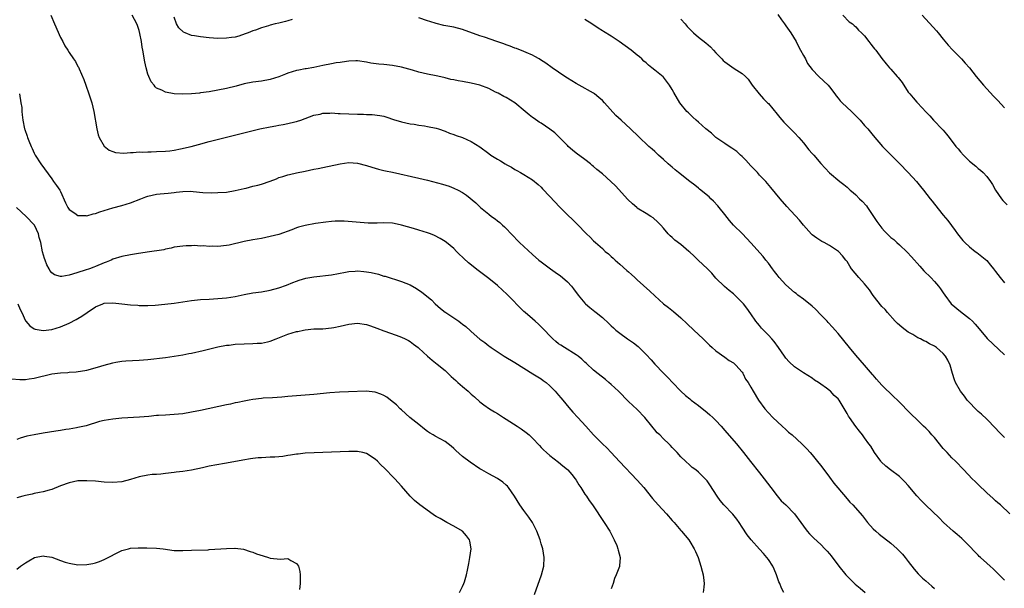
# Model space of a CAD drawing. Units: inches. Extents: x 2562000 to 2565000, y 1557000 to 1560000.
# Drawn here: x 2562824 to 2563049, y 1558308 to 1558438 of the extents above; entities that cross this region are included whole.
import ezdxf

# ---------------------------------------------------------------- set-up
doc = ezdxf.new("R2010")
doc.units = ezdxf.units.IN
doc.header["$MEASUREMENT"] = 0
doc.layers.add('LD25621557_10ft', color=52, linetype='Continuous')

msp = doc.modelspace()

# ---------------------------------------------------------------- linework, layer by layer
at = {"layer": 'LD25621557_10ft'}
for points, elevation in [([(2562830.8, 1558439), (2562831.6, 1558437), (2562833, 1558433.93), (2562833.52, 1558433), (2562834, 1558432), (2562834.66, 1558431), (2562835, 1558430.44), (2562836, 1558429), (2562836.39, 1558428.39), (2562837, 1558427.27), (2562837.11, 1558427.11), (2562837.24, 1558426.76), (2562838.34, 1558424.34), (2562838.77, 1558423), (2562839.49, 1558421), (2562839.87, 1558419.87), (2562840.13, 1558419), (2562840.62, 1558417), (2562841.29, 1558413), (2562841.63, 1558411.63), (2562841.87, 1558411), (2562843, 1558409.05), (2562844.15, 1558408.15), (2562845, 1558407.83), (2562845.61, 1558407.61), (2562847.47, 1558407.47), (2562849, 1558407.6), (2562849.59, 1558407.59), (2562851, 1558407.73), (2562851.71, 1558407.71), (2562853, 1558407.78), (2562853.78, 1558407.78), (2562855, 1558407.8), (2562857, 1558407.9), (2562858.02, 1558408.02), (2562859, 1558408.16), (2562860.42, 1558408.42), (2562862.93, 1558409), (2562864.55, 1558409.45), (2562867, 1558410.11), (2562878.61, 1558413), (2562881, 1558413.51), (2562882.27, 1558413.73), (2562883, 1558413.87), (2562883.99, 1558414.01), (2562885, 1558414.21), (2562886.61, 1558414.61), (2562887, 1558414.68), (2562887.25, 1558414.75), (2562887.98, 1558415), (2562891, 1558416.14), (2562892.4, 1558416.4), (2562893, 1558416.57), (2562894.6, 1558416.6), (2562895, 1558416.65), (2562896.55, 1558416.55), (2562897, 1558416.56), (2562899, 1558416.43), (2562901, 1558416.35), (2562902.36, 1558416.36), (2562903, 1558416.33), (2562904.32, 1558416.32), (2562906.1, 1558416.1), (2562907, 1558415.89), (2562907.69, 1558415.69), (2562909.18, 1558415.18), (2562911, 1558414.63), (2562913, 1558414.18), (2562913.95, 1558414.05), (2562915, 1558413.87), (2562916.31, 1558413.69), (2562917, 1558413.57), (2562919, 1558413.15), (2562919.47, 1558413), (2562921, 1558412.46), (2562922.05, 1558412.05), (2562923, 1558411.72), (2562923.51, 1558411.51), (2562925, 1558411.03), (2562927, 1558410.15), (2562928.94, 1558408.94), (2562931, 1558407.34), (2562931.5, 1558407), (2562933, 1558406.06), (2562933.69, 1558405.69), (2562934.73, 1558405), (2562934.91, 1558404.91), (2562935, 1558404.84), (2562936.22, 1558404.22), (2562937, 1558403.69), (2562937.46, 1558403.46), (2562938.24, 1558403), (2562939, 1558402.6), (2562940.04, 1558401.96), (2562941, 1558401.39), (2562942.32, 1558400.32), (2562943, 1558399.64), (2562943.33, 1558399.33), (2562945, 1558397.58), (2562947.2, 1558395.2), (2562949, 1558393.32), (2562950.21, 1558392.21), (2562951, 1558391.42), (2562951.23, 1558391.23), (2562953.35, 1558389), (2562954.23, 1558388.23), (2562955, 1558387.41), (2562955.42, 1558387), (2562957, 1558385.62), (2562957.66, 1558385), (2562958.4, 1558384.4), (2562959, 1558383.81), (2562959.45, 1558383.45), (2562959.92, 1558383), (2562961, 1558382.04), (2562962.64, 1558380.64), (2562963, 1558380.28), (2562963.69, 1558379.69), (2562964.41, 1558379), (2562965, 1558378.49), (2562967.9, 1558375.9), (2562969, 1558374.81), (2562971, 1558373.03), (2562972.14, 1558372.14), (2562973.28, 1558371.28), (2562975, 1558369.83), (2562976.42, 1558368.42), (2562977.93, 1558367), (2562979, 1558365.96), (2562980.05, 1558365), (2562981.52, 1558363.52), (2562982.13, 1558363), (2562983, 1558362.23), (2562985, 1558360.82), (2562986.03, 1558360.03), (2562987, 1558359.48), (2562987.25, 1558359.25), (2562987.57, 1558359), (2562989, 1558357.33), (2562989.12, 1558357.12), (2562989.22, 1558357), (2562989.8, 1558355.8), (2562990.36, 1558355), (2562991, 1558353.92), (2562991.51, 1558353), (2562992.77, 1558351), (2562994.2, 1558349), (2562995, 1558348.05), (2562996, 1558347), (2562998.12, 1558345), (2562999, 1558344.24), (2562999.64, 1558343.64), (2563000.41, 1558343), (2563002.68, 1558341), (2563003.81, 1558339.81), (2563004.54, 1558339), (2563005, 1558338.47), (2563006.54, 1558336.54), (2563007, 1558336.04), (2563009, 1558333.39), (2563009.99, 1558331.99), (2563010.9, 1558330.9), (2563013, 1558328.4), (2563013.66, 1558327.66), (2563014.3, 1558327), (2563016.51, 1558324.51), (2563017.71, 1558323), (2563019, 1558321.56), (2563019.57, 1558321), (2563020.33, 1558320.33), (2563023, 1558318.27), (2563024.48, 1558317), (2563025.71, 1558315.71), (2563026.32, 1558315), (2563027, 1558314.06), (2563028.34, 1558312.34), (2563029.26, 1558311.26), (2563029.5, 1558311), (2563030.27, 1558310.27), (2563031, 1558309.64), (2563032.4, 1558308.4), (2563033, 1558307.9)], 7000), ([(2563049, 1558309.77), (2563047.78, 1558311), (2563047, 1558311.83), (2563046.41, 1558312.41), (2563045.79, 1558313), (2563045, 1558313.65), (2563043.53, 1558315), (2563043.24, 1558315.24), (2563043, 1558315.48), (2563042.25, 1558316.25), (2563041, 1558317.58), (2563039.29, 1558319.29), (2563038.22, 1558320.22), (2563037.28, 1558321), (2563035.05, 1558323), (2563034.05, 1558324.05), (2563031, 1558326.93), (2563029.98, 1558327.98), (2563029, 1558329.07), (2563027, 1558331.47), (2563026.26, 1558332.26), (2563025.54, 1558333), (2563025, 1558333.49), (2563022.98, 1558335), (2563021.86, 1558335.86), (2563020.84, 1558336.84), (2563020.71, 1558337), (2563019.29, 1558339), (2563018.42, 1558340.42), (2563018.02, 1558341), (2563017, 1558342.33), (2563016.52, 1558343), (2563015.84, 1558343.84), (2563015, 1558344.91), (2563013.54, 1558347), (2563013.32, 1558347.32), (2563013, 1558347.93), (2563011.2, 1558351), (2563011, 1558351.25), (2563010.06, 1558352.06), (2563009.19, 1558353), (2563009, 1558353.16), (2563008.31, 1558353.69), (2563007, 1558354.62), (2563006.44, 1558355), (2563005.56, 1558355.56), (2563005, 1558355.99), (2563003, 1558357.24), (2563001, 1558358.6), (2562999.76, 1558359.76), (2562999, 1558360.56), (2562998.66, 1558361), (2562997.34, 1558363), (2562996.35, 1558364.35), (2562995.8, 1558365), (2562995, 1558365.85), (2562993.44, 1558367.44), (2562993, 1558368.01), (2562992.54, 1558368.54), (2562992.16, 1558369), (2562991, 1558370.68), (2562990.03, 1558372.03), (2562989.3, 1558373), (2562989, 1558373.33), (2562987.32, 1558375), (2562987, 1558375.25), (2562986.06, 1558376.06), (2562984.94, 1558376.94), (2562983, 1558378.89), (2562982.03, 1558380.03), (2562981.03, 1558381.03), (2562978.92, 1558383), (2562977.95, 1558383.95), (2562977, 1558384.85), (2562976.8, 1558385), (2562975, 1558386.57), (2562973.58, 1558387.58), (2562973, 1558388.15), (2562972.53, 1558388.53), (2562972.09, 1558389), (2562971, 1558390.27), (2562970.42, 1558391), (2562969.71, 1558391.71), (2562968.65, 1558392.65), (2562968.11, 1558393), (2562967, 1558393.63), (2562965, 1558394.91), (2562964.88, 1558395), (2562963.89, 1558395.89), (2562962.85, 1558396.85), (2562960, 1558400), (2562958.96, 1558400.96), (2562957, 1558402.69), (2562955.74, 1558403.74), (2562955, 1558404.41), (2562954.67, 1558404.67), (2562954.29, 1558405), (2562953, 1558406.03), (2562951, 1558407.48), (2562950.16, 1558408.16), (2562949.18, 1558409), (2562949, 1558409.17), (2562947.14, 1558411.14), (2562947, 1558411.26), (2562946.11, 1558412.11), (2562944.98, 1558412.98), (2562943, 1558414.3), (2562942.55, 1558414.55), (2562941.36, 1558415.36), (2562941, 1558415.63), (2562940.22, 1558416.22), (2562939.37, 1558417), (2562937, 1558419), (2562935, 1558420.16), (2562934.44, 1558420.44), (2562933.16, 1558421.16), (2562932.57, 1558421.43), (2562931, 1558422.21), (2562929, 1558422.98), (2562927, 1558423.49), (2562925, 1558423.85), (2562924.01, 1558424.01), (2562923, 1558424.22), (2562922.34, 1558424.34), (2562921, 1558424.68), (2562920.73, 1558424.73), (2562919, 1558425.14), (2562917, 1558425.54), (2562915, 1558426), (2562913.57, 1558426.43), (2562911, 1558427.13), (2562909, 1558427.51), (2562907, 1558427.71), (2562905.81, 1558427.81), (2562904.04, 1558428.04), (2562903, 1558428.28), (2562901, 1558428.57), (2562900.59, 1558428.59), (2562899, 1558428.46), (2562898.44, 1558428.44), (2562897, 1558428.19), (2562896.09, 1558428.09), (2562895, 1558427.9), (2562893, 1558427.52), (2562891, 1558427.06), (2562889.25, 1558426.75), (2562889, 1558426.73), (2562887.56, 1558426.44), (2562887, 1558426.37), (2562885, 1558425.75), (2562884.45, 1558425.55), (2562883, 1558424.93), (2562881, 1558424.27), (2562879, 1558423.93), (2562877, 1558423.68), (2562875, 1558423.28), (2562873.2, 1558422.8), (2562871, 1558422.28), (2562869, 1558421.85), (2562867, 1558421.47), (2562865, 1558421.22), (2562864.79, 1558421.21), (2562863, 1558421.06), (2562860.97, 1558420.97), (2562859, 1558421.05), (2562857, 1558421.41), (2562856.16, 1558421.84), (2562855, 1558422.34), (2562854.64, 1558422.64), (2562854.4, 1558423), (2562853.75, 1558423.75), (2562853.19, 1558425), (2562853, 1558425.5), (2562852.61, 1558427), (2562852.33, 1558428.33), (2562851.86, 1558431), (2562851.71, 1558431.71), (2562851.5, 1558433), (2562851.17, 1558434.83), (2562851, 1558435.5), (2562850.63, 1558436.63), (2562850.5, 1558437), (2562849.38, 1558439)], 6990), ([(2562885.99, 1558437.99), (2562885, 1558437.69), (2562884.46, 1558437.54), (2562883, 1558437.19), (2562882.16, 1558437), (2562881, 1558436.7), (2562880.56, 1558436.56), (2562879, 1558436.13), (2562877.61, 1558435.61), (2562877, 1558435.4), (2562875.95, 1558435), (2562875.28, 1558434.72), (2562873.78, 1558434.22), (2562873, 1558434.02), (2562872.12, 1558433.88), (2562871, 1558433.72), (2562869, 1558433.7), (2562867, 1558433.84), (2562865, 1558434.04), (2562863.7, 1558434.3), (2562863, 1558434.4), (2562861.5, 1558435), (2562861.15, 1558435.15), (2562860.11, 1558436.11), (2562859.54, 1558437), (2562859, 1558438.54)], 6980), ([(2563050.22, 1558325), (2563048.1, 1558327), (2563047.52, 1558327.52), (2563047, 1558327.96), (2563046.46, 1558328.46), (2563045, 1558329.76), (2563043, 1558331.66), (2563042.35, 1558332.35), (2563041.67, 1558333), (2563039.71, 1558335), (2563037.8, 1558337), (2563037, 1558337.81), (2563035.9, 1558339), (2563035, 1558339.94), (2563033, 1558342.39), (2563032.44, 1558343), (2563031.78, 1558343.78), (2563031, 1558344.58), (2563030.53, 1558345), (2563029, 1558346.51), (2563027.72, 1558347.72), (2563024.54, 1558351), (2563023.74, 1558351.74), (2563021, 1558354.4), (2563019.78, 1558355.78), (2563019, 1558356.68), (2563018.86, 1558356.86), (2563017.02, 1558359), (2563015, 1558361.27), (2563013.55, 1558363), (2563011, 1558366.18), (2563010.29, 1558367), (2563009.68, 1558367.68), (2563008.7, 1558368.7), (2563008.43, 1558369), (2563007, 1558370.5), (2563005.75, 1558371.75), (2563005, 1558372.43), (2563003, 1558374.05), (2563001.76, 1558375), (2563001.34, 1558375.34), (2563001, 1558375.57), (2562999, 1558377.31), (2562997.49, 1558379), (2562997, 1558379.6), (2562996.42, 1558380.42), (2562995.95, 1558381), (2562995, 1558382.27), (2562994.42, 1558383), (2562993.82, 1558383.82), (2562991, 1558386.91), (2562989.06, 1558389), (2562987.02, 1558391.02), (2562986.07, 1558392.07), (2562985, 1558393.4), (2562983.76, 1558395), (2562983.41, 1558395.41), (2562982.45, 1558396.45), (2562981.86, 1558397), (2562981.44, 1558397.44), (2562979.25, 1558399.25), (2562979, 1558399.43), (2562978.13, 1558400.13), (2562977, 1558400.98), (2562974.44, 1558403), (2562973.68, 1558403.68), (2562973, 1558404.23), (2562972.59, 1558404.59), (2562972.07, 1558405), (2562971, 1558406), (2562969.82, 1558407), (2562969, 1558407.8), (2562968.38, 1558408.38), (2562967.66, 1558409), (2562965.26, 1558411.26), (2562963.45, 1558413), (2562961.28, 1558415), (2562960.06, 1558416.06), (2562957.5, 1558419), (2562957, 1558419.53), (2562956.17, 1558420.17), (2562955.22, 1558421), (2562955, 1558421.16), (2562951.71, 1558423), (2562951, 1558423.37), (2562949, 1558424.59), (2562948.38, 1558425), (2562945.49, 1558427), (2562944.04, 1558428.05), (2562942.83, 1558428.83), (2562942.52, 1558429), (2562941.57, 1558429.57), (2562941, 1558429.83), (2562939.54, 1558430.46), (2562939, 1558430.72), (2562937.38, 1558431.38), (2562937, 1558431.5), (2562935.92, 1558431.92), (2562935, 1558432.23), (2562934.44, 1558432.44), (2562932.88, 1558433), (2562930.05, 1558433.95), (2562929, 1558434.28), (2562925, 1558435.72), (2562923, 1558436.26), (2562920.69, 1558436.69), (2562919, 1558437.1), (2562917.55, 1558437.55), (2562917, 1558437.75), (2562915, 1558438.38)], 6980), ([(2563049, 1558342.4), (2563047.74, 1558343.74), (2563047, 1558344.55), (2563045, 1558346.61), (2563043.79, 1558347.79), (2563043, 1558348.4), (2563042.38, 1558349), (2563041, 1558350.42), (2563040.52, 1558351), (2563039.91, 1558351.91), (2563038.94, 1558353), (2563037.82, 1558355), (2563037.62, 1558355.62), (2563037.1, 1558357.1), (2563036.58, 1558359), (2563036.09, 1558360.09), (2563035.55, 1558361), (2563035, 1558361.67), (2563033.45, 1558363), (2563033, 1558363.31), (2563031.87, 1558363.87), (2563031, 1558364.37), (2563030.56, 1558364.56), (2563029.79, 1558365), (2563029.24, 1558365.24), (2563028.05, 1558365.95), (2563027, 1558366.54), (2563025.58, 1558367.58), (2563025, 1558368.08), (2563024.52, 1558368.52), (2563024.03, 1558369), (2563022.25, 1558371), (2563021.69, 1558371.69), (2563021, 1558372.42), (2563019, 1558374.9), (2563018.16, 1558376.16), (2563017, 1558377.59), (2563015.67, 1558379), (2563014.05, 1558381), (2563013.64, 1558381.64), (2563013, 1558382.68), (2563012.76, 1558383), (2563011.96, 1558383.96), (2563011.05, 1558385), (2563009, 1558386.32), (2563007.77, 1558387), (2563007.26, 1558387.26), (2563007, 1558387.41), (2563006.05, 1558388.05), (2563005, 1558388.81), (2563004.9, 1558388.9), (2563003, 1558391), (2563002.13, 1558392.13), (2562999.23, 1558395.23), (2562997.66, 1558397), (2562995.59, 1558399.59), (2562994.4, 1558401), (2562993, 1558402.46), (2562992.52, 1558403), (2562991, 1558404.57), (2562989.84, 1558405.84), (2562989, 1558406.68), (2562988.64, 1558407), (2562987.8, 1558407.8), (2562986.63, 1558408.63), (2562986.04, 1558409), (2562985, 1558409.69), (2562983, 1558411.07), (2562981.99, 1558411.99), (2562980.71, 1558413), (2562979, 1558414.53), (2562978.45, 1558415), (2562977.72, 1558415.72), (2562977, 1558416.35), (2562976.69, 1558416.69), (2562976.36, 1558417), (2562974.76, 1558419), (2562973.35, 1558421.35), (2562973, 1558422.03), (2562972.4, 1558423), (2562971, 1558424.84), (2562970.92, 1558424.92), (2562969, 1558426.44), (2562968.34, 1558427), (2562967.55, 1558427.55), (2562967, 1558428.1), (2562966.53, 1558428.53), (2562966.06, 1558429), (2562965.47, 1558429.47), (2562965, 1558429.87), (2562963.58, 1558431), (2562960.82, 1558433), (2562959, 1558434.21), (2562957.3, 1558435.3), (2562957, 1558435.46), (2562956.08, 1558436.08), (2562954.59, 1558437), (2562953, 1558438.05)], 6970), ([(2562975, 1558438.1), (2562975.99, 1558437), (2562976.43, 1558436.43), (2562977, 1558435.85), (2562977.4, 1558435.4), (2562977.83, 1558435), (2562979, 1558434.01), (2562980.67, 1558432.67), (2562981.74, 1558431.74), (2562982.46, 1558431), (2562983, 1558430.41), (2562984.35, 1558429), (2562984.67, 1558428.67), (2562985, 1558428.38), (2562987.15, 1558426.85), (2562989, 1558425.68), (2562989.77, 1558425), (2562990.4, 1558424.4), (2562991, 1558423.46), (2562991.27, 1558423), (2562992.87, 1558421), (2562993.89, 1558419.89), (2562994.81, 1558419), (2562995, 1558418.79), (2562997, 1558416.36), (2562997.59, 1558415.59), (2562998.54, 1558414.54), (2562999, 1558414.1), (2563001, 1558412.1), (2563001.99, 1558411), (2563003, 1558409.78), (2563004.25, 1558408.25), (2563005, 1558407.39), (2563005.37, 1558407), (2563007, 1558405.09), (2563008, 1558404), (2563009, 1558402.95), (2563011.37, 1558401), (2563012.3, 1558400.3), (2563013, 1558399.7), (2563013.72, 1558399), (2563014.42, 1558398.42), (2563015, 1558397.9), (2563015.88, 1558397), (2563016.48, 1558396.48), (2563017.43, 1558395.43), (2563017.68, 1558395), (2563019.05, 1558393), (2563019.85, 1558391.85), (2563021, 1558390.27), (2563021.61, 1558389.61), (2563023, 1558388.2), (2563023.68, 1558387.68), (2563024.41, 1558387), (2563025, 1558386.49), (2563026.79, 1558384.79), (2563027.76, 1558383.76), (2563029.63, 1558381.63), (2563030.58, 1558380.58), (2563032.16, 1558379), (2563033, 1558378.09), (2563033.97, 1558377), (2563034.42, 1558376.42), (2563035, 1558375.53), (2563035.37, 1558375), (2563036.85, 1558373), (2563039, 1558371.21), (2563041, 1558369.65), (2563041.71, 1558369), (2563042.34, 1558368.34), (2563043.25, 1558367.25), (2563045.09, 1558365.09), (2563049, 1558361.32)], 6960), ([(2562997.16, 1558439.16), (2562997.97, 1558437.97), (2562998.7, 1558437), (2562998.81, 1558436.81), (2562999, 1558436.55), (2563000.14, 1558435), (2563001.32, 1558433), (2563001.86, 1558431.86), (2563002.36, 1558431), (2563003, 1558429.8), (2563003.46, 1558429), (2563003.98, 1558427.98), (2563005, 1558426.62), (2563006.57, 1558425), (2563008.65, 1558423), (2563009, 1558422.63), (2563010.17, 1558421), (2563010.53, 1558420.53), (2563011, 1558420.03), (2563011.46, 1558419.46), (2563011.9, 1558419), (2563013.99, 1558417), (2563015, 1558416), (2563015.5, 1558415.5), (2563015.98, 1558415), (2563017, 1558413.81), (2563017.76, 1558413), (2563019, 1558411.47), (2563021.09, 1558409), (2563023, 1558407.08), (2563025, 1558405.11), (2563027, 1558403.07), (2563028.91, 1558401), (2563029.81, 1558399.81), (2563030.47, 1558399), (2563032.03, 1558397), (2563032.49, 1558396.49), (2563033, 1558395.78), (2563035, 1558393.27), (2563036.07, 1558392.07), (2563037.75, 1558389.75), (2563038.26, 1558389), (2563039.49, 1558387.49), (2563039.97, 1558387), (2563041, 1558386.04), (2563042.36, 1558385), (2563042.73, 1558384.73), (2563043.84, 1558383.84), (2563045, 1558382.87), (2563045.86, 1558381.85), (2563046.51, 1558381), (2563047, 1558380.39), (2563048.02, 1558379), (2563049, 1558377.79)], 6950), ([(2563012.05, 1558439), (2563013.51, 1558437.51), (2563014.25, 1558437), (2563014.63, 1558436.63), (2563015, 1558436.32), (2563015.61, 1558435.61), (2563016.34, 1558435), (2563017, 1558434.27), (2563018, 1558433), (2563018.41, 1558432.41), (2563019, 1558431.73), (2563019.29, 1558431.29), (2563019.56, 1558431), (2563021, 1558429.13), (2563021.92, 1558427.92), (2563022.71, 1558427), (2563023, 1558426.69), (2563024.48, 1558425), (2563024.73, 1558424.73), (2563025.58, 1558423.58), (2563027, 1558421.43), (2563027.34, 1558421), (2563028.13, 1558420.13), (2563029, 1558419.12), (2563030.24, 1558417.76), (2563030.94, 1558417), (2563031.98, 1558415.98), (2563032.78, 1558415), (2563034.86, 1558412.86), (2563035, 1558412.68), (2563035.8, 1558411.8), (2563036.38, 1558411), (2563037.93, 1558409), (2563038.42, 1558408.42), (2563039, 1558407.75), (2563039.67, 1558407), (2563041, 1558405.65), (2563042.46, 1558404.46), (2563043, 1558403.93), (2563043.55, 1558403.55), (2563044.15, 1558403), (2563045, 1558402.1), (2563045.81, 1558401), (2563046.29, 1558400.29), (2563047, 1558398.97), (2563048.36, 1558397), (2563048.66, 1558396.66), (2563049.65, 1558395.65)], 6940), ([(2563030.21, 1558439), (2563033.45, 1558435.45), (2563033.84, 1558435), (2563035, 1558433.56), (2563036.16, 1558432.16), (2563037.1, 1558431.1), (2563038.09, 1558430.09), (2563039.2, 1558429), (2563040.06, 1558428.07), (2563041, 1558427), (2563042.58, 1558425), (2563044.26, 1558423), (2563046.5, 1558420.5), (2563047, 1558420.01), (2563047.48, 1558419.48), (2563049, 1558417.8)], 6930), ([(2562823.61, 1558421), (2562823.94, 1558419), (2562824.11, 1558417.89), (2562824.17, 1558417), (2562824.21, 1558416.21), (2562824.37, 1558415), (2562824.77, 1558413), (2562824.84, 1558412.84), (2562825.35, 1558411.35), (2562825.44, 1558411), (2562825.73, 1558410.27), (2562826.26, 1558409), (2562826.51, 1558408.51), (2562827, 1558407.42), (2562827.21, 1558407), (2562828.46, 1558405), (2562831, 1558401.55), (2562831.43, 1558401), (2562832.06, 1558400.06), (2562832.82, 1558399), (2562833, 1558398.67), (2562834.13, 1558396.13), (2562834.7, 1558395), (2562835, 1558394.55), (2562836.24, 1558393.76), (2562837, 1558393.21), (2562838.82, 1558393.18), (2562839, 1558393.14), (2562840.45, 1558393.55), (2562841, 1558393.64), (2562842, 1558394), (2562845, 1558394.94), (2562847, 1558395.47), (2562849, 1558396.06), (2562851.4, 1558397), (2562852.56, 1558397.44), (2562853, 1558397.59), (2562855, 1558398.06), (2562855.84, 1558398.16), (2562857.66, 1558398.34), (2562859, 1558398.49), (2562859.49, 1558398.51), (2562861, 1558398.71), (2562862.73, 1558398.73), (2562863.35, 1558398.65), (2562865.54, 1558398.46), (2562867.62, 1558398.38), (2562869, 1558398.43), (2562871, 1558398.57), (2562873, 1558398.88), (2562875, 1558399.35), (2562875.45, 1558399.45), (2562877, 1558399.87), (2562878.15, 1558400.15), (2562879, 1558400.38), (2562880.95, 1558401.05), (2562882.4, 1558401.6), (2562883, 1558401.87), (2562883.87, 1558402.13), (2562885, 1558402.52), (2562885.41, 1558402.59), (2562887, 1558402.94), (2562889, 1558403.32), (2562891, 1558403.78), (2562891.98, 1558403.98), (2562893, 1558404.21), (2562897, 1558405.01), (2562899, 1558405.29), (2562901, 1558405.17), (2562903, 1558404.67), (2562904.25, 1558404.25), (2562905.77, 1558403.78), (2562907, 1558403.51), (2562907.39, 1558403.39), (2562909, 1558403.08), (2562915, 1558401.76), (2562917, 1558401.28), (2562918.15, 1558401), (2562920.39, 1558400.39), (2562921.91, 1558399.91), (2562923, 1558399.48), (2562923.97, 1558399), (2562925, 1558398.42), (2562925.88, 1558397.88), (2562928.08, 1558396.08), (2562929.11, 1558395), (2562931, 1558393.49), (2562931.64, 1558393), (2562932.44, 1558392.44), (2562933, 1558391.98), (2562933.57, 1558391.57), (2562934.18, 1558391), (2562934.62, 1558390.62), (2562935, 1558390.23), (2562936.13, 1558389), (2562938.06, 1558387), (2562939, 1558386.1), (2562941, 1558384.28), (2562942.49, 1558383), (2562943, 1558382.6), (2562945.11, 1558381), (2562946.23, 1558380.23), (2562947.39, 1558379.39), (2562947.87, 1558379), (2562949, 1558378.01), (2562949.97, 1558377), (2562950.43, 1558376.43), (2562951.49, 1558375), (2562953, 1558373.18), (2562953.17, 1558373), (2562954.17, 1558372.17), (2562955.28, 1558371.28), (2562955.59, 1558371), (2562957, 1558369.84), (2562958.49, 1558368.49), (2562959, 1558368), (2562959.54, 1558367.54), (2562960.11, 1558367), (2562961, 1558366.29), (2562962.77, 1558365), (2562964.11, 1558364.11), (2562965.21, 1558363.21), (2562967, 1558361.42), (2562968.16, 1558360.16), (2562969, 1558359.2), (2562971, 1558357.13), (2562972.07, 1558356.07), (2562973.06, 1558355), (2562975, 1558353), (2562976.02, 1558352.02), (2562977, 1558351.28), (2562977.33, 1558351), (2562979, 1558349.73), (2562981, 1558348.15), (2562981.63, 1558347.63), (2562982.32, 1558347), (2562983, 1558346.34), (2562984.19, 1558345), (2562985, 1558344.06), (2562985.48, 1558343.48), (2562987.7, 1558341), (2562989.31, 1558339), (2562990.9, 1558336.9), (2562993, 1558334.36), (2562994.04, 1558333), (2562995.53, 1558331), (2562997, 1558329.11), (2562997.96, 1558327.96), (2562999, 1558327), (2563001.01, 1558325), (2563002.41, 1558323), (2563003, 1558322.11), (2563003.89, 1558321), (2563004.4, 1558320.4), (2563005.41, 1558319.41), (2563007, 1558317.96), (2563007.93, 1558317), (2563008.44, 1558316.44), (2563009, 1558315.79), (2563009.35, 1558315.35), (2563011.11, 1558313), (2563012.76, 1558311), (2563013, 1558310.73), (2563013.86, 1558309.86), (2563014.89, 1558308.89), (2563015.98, 1558307.98), (2563017.17, 1558307)], 7010), ([(2562998.54, 1558307), (2562997.99, 1558307.99), (2562997.59, 1558309), (2562997.41, 1558309.41), (2562996.87, 1558311), (2562996.29, 1558312.29), (2562995.99, 1558313), (2562995, 1558314.53), (2562994.66, 1558315), (2562993.86, 1558315.86), (2562993, 1558316.9), (2562991.05, 1558319.05), (2562990.16, 1558320.16), (2562989, 1558321.9), (2562988.32, 1558323), (2562987.78, 1558323.78), (2562986.9, 1558324.9), (2562984.82, 1558327), (2562983.99, 1558327.99), (2562983.27, 1558329), (2562981.6, 1558331.6), (2562981, 1558332.51), (2562980.78, 1558332.78), (2562979, 1558334.53), (2562978.39, 1558335), (2562977.58, 1558335.58), (2562977, 1558336.09), (2562976.01, 1558337), (2562975, 1558338), (2562974.13, 1558339), (2562973, 1558340.16), (2562972.6, 1558340.6), (2562972.2, 1558341), (2562971, 1558342.09), (2562970.12, 1558343), (2562969.53, 1558343.53), (2562969, 1558344.16), (2562968.6, 1558344.6), (2562968.3, 1558345), (2562966.73, 1558347), (2562965, 1558348.83), (2562963, 1558350.69), (2562960.68, 1558353), (2562959, 1558354.58), (2562958.49, 1558355), (2562957.7, 1558355.7), (2562956.02, 1558357), (2562955, 1558357.84), (2562953.37, 1558359.37), (2562953, 1558359.66), (2562952.32, 1558360.32), (2562951.49, 1558361), (2562951, 1558361.36), (2562948.32, 1558363), (2562947.52, 1558363.52), (2562947, 1558363.88), (2562946.39, 1558364.39), (2562945.69, 1558365), (2562945, 1558365.68), (2562943.73, 1558367), (2562943.39, 1558367.39), (2562943, 1558367.76), (2562942.38, 1558368.38), (2562941.61, 1558369), (2562941, 1558369.58), (2562939.3, 1558371), (2562939, 1558371.28), (2562935.18, 1558375.18), (2562934.15, 1558376.15), (2562933, 1558377.16), (2562931, 1558378.78), (2562928.61, 1558380.61), (2562926.4, 1558382.4), (2562925.33, 1558383.33), (2562925, 1558383.67), (2562924.31, 1558384.31), (2562923.6, 1558385), (2562923, 1558385.62), (2562921.36, 1558387), (2562921, 1558387.25), (2562919.9, 1558387.9), (2562918.59, 1558388.59), (2562917.65, 1558389), (2562917, 1558389.25), (2562915, 1558389.88), (2562913.8, 1558390.2), (2562911, 1558391.01), (2562909.39, 1558391.39), (2562909, 1558391.45), (2562907, 1558391.55), (2562905.46, 1558391.46), (2562905, 1558391.46), (2562903.42, 1558391.42), (2562901.56, 1558391.56), (2562899.76, 1558391.76), (2562897.89, 1558391.89), (2562897, 1558391.9), (2562895.88, 1558391.88), (2562895, 1558391.82), (2562893.7, 1558391.7), (2562891.39, 1558391.39), (2562889, 1558390.94), (2562887.49, 1558390.51), (2562887, 1558390.34), (2562885.91, 1558389.91), (2562883, 1558388.89), (2562881, 1558388.37), (2562879, 1558387.95), (2562877, 1558387.61), (2562875, 1558387.24), (2562871.59, 1558386.41), (2562871, 1558386.31), (2562869, 1558386.08), (2562867.85, 1558386.15), (2562867, 1558386.1), (2562865.75, 1558386.25), (2562865, 1558386.22), (2562863.69, 1558386.31), (2562863, 1558386.27), (2562861.74, 1558386.26), (2562861, 1558386.19), (2562859, 1558385.92), (2562858.3, 1558385.7), (2562857, 1558385.5), (2562856.63, 1558385.37), (2562852.8, 1558384.8), (2562850.42, 1558384.42), (2562849, 1558384.19), (2562847, 1558383.81), (2562845, 1558383.18), (2562844.61, 1558383), (2562843.47, 1558382.53), (2562843, 1558382.36), (2562841, 1558381.52), (2562840.62, 1558381.38), (2562839.67, 1558381), (2562838.66, 1558380.66), (2562837, 1558380.16), (2562835.75, 1558379.75), (2562835, 1558379.57), (2562833.27, 1558379.27), (2562833, 1558379.27), (2562831.65, 1558379.65), (2562831, 1558380.12), (2562830.59, 1558380.59), (2562830.43, 1558381), (2562829.9, 1558381.9), (2562829.49, 1558383), (2562829.34, 1558383.34), (2562828.9, 1558384.9), (2562828.47, 1558387), (2562828.15, 1558388.15), (2562827.94, 1558389), (2562827.05, 1558391), (2562827, 1558391.08), (2562825.12, 1558393), (2562822.92, 1558395)], 7020), ([(2562823.2, 1558373), (2562823.73, 1558371.73), (2562824.14, 1558371), (2562825, 1558369.12), (2562825.09, 1558369), (2562825.98, 1558367.98), (2562827, 1558367.31), (2562827.23, 1558367.23), (2562829, 1558366.89), (2562831, 1558367.12), (2562833, 1558367.74), (2562835, 1558368.58), (2562836.61, 1558369.39), (2562837, 1558369.61), (2562837.86, 1558370.14), (2562839.06, 1558371), (2562841, 1558372.32), (2562842.66, 1558373), (2562843, 1558373.11), (2562845, 1558373.22), (2562847, 1558373.02), (2562849, 1558372.78), (2562850.66, 1558372.66), (2562851, 1558372.62), (2562853, 1558372.6), (2562854.67, 1558372.67), (2562856.89, 1558372.89), (2562859, 1558373.17), (2562863, 1558373.72), (2562865, 1558373.95), (2562867, 1558374.1), (2562869, 1558374.2), (2562871, 1558374.37), (2562873, 1558374.69), (2562875, 1558375.12), (2562877, 1558375.48), (2562879, 1558375.75), (2562881, 1558376.09), (2562883, 1558376.63), (2562884.71, 1558377.29), (2562886.13, 1558377.87), (2562887, 1558378.21), (2562887.58, 1558378.42), (2562889.15, 1558378.85), (2562891, 1558379.19), (2562895, 1558379.62), (2562898.2, 1558380.2), (2562899, 1558380.37), (2562900.45, 1558380.45), (2562901, 1558380.51), (2562902.38, 1558380.38), (2562903, 1558380.33), (2562904.13, 1558380.13), (2562905.75, 1558379.75), (2562907, 1558379.36), (2562907.29, 1558379.29), (2562911, 1558378.14), (2562913, 1558377.34), (2562914.5, 1558376.5), (2562915.7, 1558375.7), (2562917.88, 1558373.88), (2562918.74, 1558373), (2562919.96, 1558371.96), (2562921, 1558371.12), (2562921.16, 1558371), (2562923, 1558369.78), (2562924.14, 1558369), (2562924.64, 1558368.64), (2562925, 1558368.35), (2562925.78, 1558367.78), (2562926.82, 1558366.82), (2562927, 1558366.63), (2562929, 1558364.89), (2562930.12, 1558364.13), (2562931, 1558363.42), (2562931.25, 1558363.25), (2562931.59, 1558363), (2562934.5, 1558361), (2562937, 1558359.57), (2562939, 1558358.31), (2562941.13, 1558357), (2562942.27, 1558356.27), (2562943, 1558355.87), (2562943.48, 1558355.48), (2562944.14, 1558355), (2562945, 1558354.27), (2562946.22, 1558353), (2562946.57, 1558352.57), (2562947, 1558352.12), (2562947.5, 1558351.5), (2562947.94, 1558351), (2562949.3, 1558349.3), (2562950.23, 1558348.23), (2562951.42, 1558347), (2562953.23, 1558345), (2562955, 1558343), (2562957.06, 1558341), (2562958.06, 1558340.06), (2562959.03, 1558339.03), (2562960.95, 1558336.95), (2562965, 1558332.69), (2562966.48, 1558331), (2562968.46, 1558328.46), (2562969.77, 1558327), (2562971.69, 1558325), (2562973, 1558323.43), (2562973.43, 1558323), (2562975, 1558321.12), (2562975.13, 1558321), (2562976.78, 1558319), (2562977, 1558318.67), (2562978.02, 1558317), (2562978.35, 1558316.35), (2562978.9, 1558315), (2562979.55, 1558313), (2562979.82, 1558311.82), (2562980.09, 1558311), (2562980.25, 1558309.75), (2562980.31, 1558309), (2562980.19, 1558308.19), (2562980.04, 1558307)], 7030), ([(2562821.81, 1558355.81), (2562823.69, 1558355.69), (2562825, 1558355.72), (2562825.82, 1558355.82), (2562827, 1558355.98), (2562831, 1558357.01), (2562833, 1558357.24), (2562834.7, 1558357.3), (2562835, 1558357.34), (2562836.57, 1558357.43), (2562839, 1558357.86), (2562841.5, 1558358.5), (2562843, 1558358.96), (2562845, 1558359.52), (2562845.67, 1558359.67), (2562847, 1558359.87), (2562847.96, 1558359.96), (2562851, 1558360.12), (2562853, 1558360.3), (2562857, 1558360.75), (2562859, 1558361.02), (2562861, 1558361.33), (2562862.39, 1558361.61), (2562863, 1558361.71), (2562865.68, 1558362.32), (2562869, 1558363.14), (2562871, 1558363.52), (2562871.58, 1558363.58), (2562873, 1558363.77), (2562875, 1558363.88), (2562877, 1558363.9), (2562877.99, 1558363.99), (2562879, 1558364.01), (2562880.34, 1558364.34), (2562881, 1558364.45), (2562882.32, 1558365), (2562884.24, 1558365.76), (2562885, 1558366.02), (2562887, 1558366.63), (2562887.31, 1558366.69), (2562888.6, 1558367), (2562889, 1558367.08), (2562891, 1558367.26), (2562891.28, 1558367.28), (2562893, 1558367.3), (2562895, 1558367.47), (2562895.57, 1558367.57), (2562897, 1558367.88), (2562899, 1558368.36), (2562901, 1558368.56), (2562903, 1558368.25), (2562903.94, 1558367.94), (2562905.41, 1558367.41), (2562907, 1558366.79), (2562909.83, 1558365.83), (2562911, 1558365.4), (2562911.84, 1558365), (2562912.6, 1558364.6), (2562913, 1558364.37), (2562913.79, 1558363.79), (2562914.83, 1558363), (2562915, 1558362.86), (2562917, 1558361), (2562918.09, 1558360.09), (2562919.22, 1558359.22), (2562921, 1558357.75), (2562921.79, 1558357), (2562922.39, 1558356.39), (2562923.44, 1558355.44), (2562923.96, 1558355), (2562925, 1558354.07), (2562926.29, 1558353), (2562927, 1558352.34), (2562927.72, 1558351.72), (2562929, 1558350.58), (2562929.89, 1558349.89), (2562931.15, 1558349), (2562932.29, 1558348.29), (2562933, 1558347.91), (2562934.38, 1558347), (2562935, 1558346.62), (2562937.52, 1558345), (2562938.4, 1558344.4), (2562939.58, 1558343.58), (2562940.28, 1558343), (2562941, 1558342.29), (2562942.58, 1558340.58), (2562943, 1558340.17), (2562943.57, 1558339.57), (2562944.2, 1558339), (2562945, 1558338.34), (2562947, 1558336.76), (2562947.96, 1558335.96), (2562949, 1558335.13), (2562949.14, 1558335), (2562949.99, 1558333.99), (2562950.78, 1558333), (2562951, 1558332.67), (2562951.63, 1558331.63), (2562952.05, 1558331), (2562953, 1558329.49), (2562953.34, 1558329), (2562953.98, 1558327.98), (2562954.71, 1558327), (2562957.43, 1558323), (2562958.68, 1558321), (2562959.47, 1558319.47), (2562959.73, 1558319), (2562960.31, 1558317.69), (2562960.58, 1558317), (2562960.63, 1558316.63), (2562961.1, 1558315), (2562960.93, 1558313.07), (2562960.89, 1558312.89), (2562960.2, 1558311), (2562959.81, 1558310.19), (2562959.46, 1558309), (2562959, 1558307.81)], 7040), ([(2562941.47, 1558306.53), (2562943.07, 1558311), (2562943.6, 1558313), (2562943.7, 1558315), (2562943.35, 1558317), (2562943, 1558318.1), (2562942.74, 1558319), (2562942.01, 1558321), (2562940.98, 1558323), (2562940.18, 1558324.18), (2562939, 1558325.74), (2562938.14, 1558327), (2562936.92, 1558329), (2562935.53, 1558331), (2562935.3, 1558331.3), (2562935, 1558331.54), (2562934.24, 1558332.24), (2562933.01, 1558333.01), (2562931, 1558334.1), (2562929.41, 1558335), (2562929, 1558335.25), (2562926.76, 1558336.76), (2562925, 1558338.1), (2562923.46, 1558339.46), (2562923, 1558339.93), (2562922.41, 1558340.41), (2562921.7, 1558341), (2562921, 1558341.49), (2562918.71, 1558342.7), (2562918.25, 1558343), (2562917.46, 1558343.46), (2562917, 1558343.78), (2562916.31, 1558344.31), (2562915, 1558345.37), (2562912.92, 1558347), (2562911, 1558348.74), (2562910.73, 1558349), (2562909.9, 1558349.9), (2562908.51, 1558351), (2562907.66, 1558351.66), (2562907, 1558352.01), (2562906.31, 1558352.31), (2562905, 1558352.81), (2562902.96, 1558353.04), (2562898.9, 1558352.9), (2562896.81, 1558352.81), (2562894.63, 1558352.63), (2562891, 1558352.28), (2562887, 1558351.99), (2562885, 1558351.81), (2562883.67, 1558351.67), (2562881.5, 1558351.5), (2562879.39, 1558351.39), (2562879, 1558351.38), (2562877, 1558351.15), (2562876.21, 1558351), (2562875, 1558350.75), (2562873.58, 1558350.42), (2562873, 1558350.33), (2562871.92, 1558350.08), (2562871, 1558349.93), (2562865, 1558348.62), (2562863, 1558348.21), (2562861, 1558347.86), (2562859, 1558347.65), (2562857, 1558347.55), (2562855.45, 1558347.45), (2562855, 1558347.43), (2562853.24, 1558347.24), (2562851.05, 1558347.05), (2562847, 1558346.81), (2562845, 1558346.62), (2562843, 1558346.3), (2562841.95, 1558346.05), (2562838.88, 1558345.12), (2562837, 1558344.68), (2562836.64, 1558344.64), (2562835, 1558344.34), (2562834.25, 1558344.25), (2562833, 1558344.04), (2562831.89, 1558343.89), (2562829, 1558343.43), (2562827, 1558343.06), (2562825.3, 1558342.7), (2562823.74, 1558342.26), (2562823, 1558341.98)], 7050), ([(2562924.31, 1558307), (2562925, 1558308.32), (2562925.33, 1558309), (2562925.44, 1558309.44), (2562925.9, 1558311), (2562926.12, 1558312.12), (2562926.43, 1558313.57), (2562926.7, 1558315), (2562926.95, 1558317), (2562926.68, 1558318.68), (2562926.6, 1558319), (2562925.94, 1558319.94), (2562925, 1558321.03), (2562923, 1558322.17), (2562921.38, 1558323), (2562921, 1558323.18), (2562919.88, 1558323.88), (2562919, 1558324.38), (2562918.62, 1558324.62), (2562917.46, 1558325.46), (2562915.21, 1558327), (2562914, 1558328), (2562913, 1558329.01), (2562911, 1558331.33), (2562909.52, 1558333), (2562909, 1558333.49), (2562907.56, 1558335), (2562907.26, 1558335.26), (2562906.25, 1558336.25), (2562905.55, 1558337), (2562905, 1558337.5), (2562903, 1558338.79), (2562902.2, 1558339), (2562901, 1558339.26), (2562899, 1558339.26), (2562897, 1558339.14), (2562895, 1558339.06), (2562891.05, 1558338.95), (2562889, 1558338.83), (2562887.38, 1558338.62), (2562887, 1558338.58), (2562885.65, 1558338.35), (2562885, 1558338.27), (2562883.89, 1558338.11), (2562882.04, 1558337.96), (2562881, 1558337.94), (2562879, 1558337.81), (2562878.24, 1558337.76), (2562877, 1558337.6), (2562876.45, 1558337.55), (2562874.74, 1558337.26), (2562871, 1558336.56), (2562870.49, 1558336.49), (2562867, 1558335.86), (2562865.52, 1558335.52), (2562862.99, 1558334.99), (2562861, 1558334.66), (2562859.5, 1558334.5), (2562859, 1558334.4), (2562857, 1558334.16), (2562855.98, 1558334.02), (2562855, 1558334), (2562853.96, 1558333.96), (2562853, 1558333.84), (2562851, 1558333.44), (2562849, 1558332.79), (2562847, 1558332.26), (2562845, 1558332.1), (2562843, 1558332.23), (2562841, 1558332.44), (2562839, 1558332.55), (2562837, 1558332.48), (2562835, 1558332.09), (2562833, 1558331.37), (2562831, 1558330.55), (2562830.41, 1558330.41), (2562829, 1558330), (2562828.19, 1558329.81), (2562827, 1558329.62), (2562826.5, 1558329.5), (2562825, 1558329.17), (2562824.38, 1558329), (2562823, 1558328.59)], 7060), ([(2562823, 1558312.34), (2562823.86, 1558313), (2562824.55, 1558313.45), (2562825, 1558313.77), (2562825.78, 1558314.22), (2562827.01, 1558315), (2562829, 1558315.33), (2562829.32, 1558315.32), (2562831.04, 1558315.04), (2562833, 1558314.32), (2562834.05, 1558313.95), (2562835, 1558313.67), (2562837, 1558313.34), (2562839, 1558313.41), (2562840.36, 1558313.64), (2562841, 1558313.76), (2562841.92, 1558314.08), (2562843, 1558314.52), (2562843.32, 1558314.68), (2562843.92, 1558315), (2562846.15, 1558316.15), (2562847, 1558316.55), (2562848.54, 1558317), (2562849, 1558317.11), (2562850.79, 1558317.21), (2562852.78, 1558317.22), (2562855, 1558317.15), (2562856.48, 1558317), (2562859, 1558316.6), (2562860.59, 1558316.59), (2562861, 1558316.56), (2562863, 1558316.69), (2562866.76, 1558316.77), (2562867, 1558316.79), (2562871, 1558317.01), (2562872.92, 1558317.08), (2562873, 1558317.11), (2562874.89, 1558316.89), (2562876.38, 1558316.38), (2562877, 1558316.19), (2562877.84, 1558315.84), (2562879.35, 1558315.35), (2562880.59, 1558315), (2562881, 1558314.84), (2562883.37, 1558314.63), (2562885, 1558314.72), (2562885.7, 1558314.3), (2562887, 1558313.64), (2562887.5, 1558313), (2562887.76, 1558311.76), (2562887.88, 1558311), (2562887.82, 1558310.18), (2562887.85, 1558309), (2562887.68, 1558307.68)], 7070)]:
    msp.add_lwpolyline(points, dxfattribs=dict(at, elevation=elevation))

doc.saveas('drawing.dxf')
